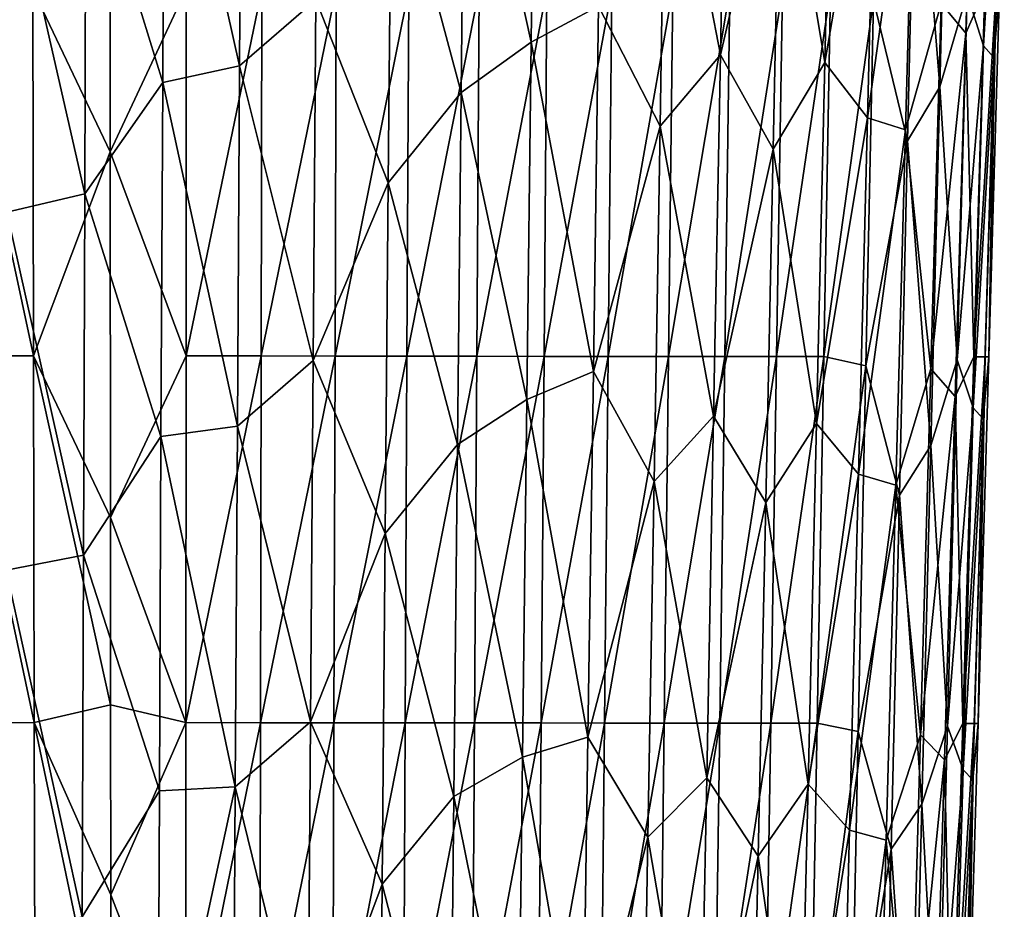
# Model space of a CAD drawing. Units: millimetres. Extents: x -206 to 163, y -158 to 1229.
# Drawn here: x -40 to -26, y 586 to 599 of the extents above; entities that cross this region are included whole.
import ezdxf

# ---------------------------------------------------------------- set-up
doc = ezdxf.new("R2010")
doc.units = ezdxf.units.MM
doc.header["$LTSCALE"] = 52.148148
doc.layers.add('495', color=7, linetype='CONTINUOUS')
doc.layers.add('497', color=7, linetype='CONTINUOUS')

msp = doc.modelspace()

# ---------------------------------------------------------------- linework, layer by layer
at = {"layer": '495', "linetype": 'Continuous'}
for points in [[(-38.996, 596.672, -12.477), (-40.094, 598.98, -12.579), (-39.001, 601.695, -12.447), (-38.996, 596.672, -12.477)], [(-40.082, 593.773, -12.609), (-41.198, 598.979, -12.62), (-40.094, 598.98, -12.579), (-40.082, 593.773, -12.609)], [(-41.179, 593.772, -12.648), (-41.198, 598.979, -12.62), (-40.082, 593.773, -12.609), (-41.179, 593.772, -12.648)], [(-40.082, 593.773, -12.609), (-40.094, 598.98, -12.579), (-38.996, 596.672, -12.477), (-40.082, 593.773, -12.609)], [(-38.992, 591.481, -12.509), (-40.082, 593.773, -12.609), (-38.996, 596.672, -12.477), (-38.992, 591.481, -12.509)], [(-40.071, 588.567, -12.639), (-41.179, 593.772, -12.648), (-40.082, 593.773, -12.609), (-40.071, 588.567, -12.639)], [(-41.162, 588.566, -12.676), (-41.179, 593.772, -12.648), (-40.071, 588.567, -12.639), (-41.162, 588.566, -12.676)], [(-40.071, 588.567, -12.639), (-40.082, 593.773, -12.609), (-38.99, 588.822, -12.525), (-40.071, 588.567, -12.639)], [(-38.99, 588.822, -12.525), (-40.082, 593.773, -12.609), (-38.992, 591.481, -12.509), (-38.99, 588.822, -12.525)], [(-38.987, 586.121, -12.541), (-40.071, 588.567, -12.639), (-38.99, 588.822, -12.525), (-38.987, 586.121, -12.541)], [(-40.06, 583.361, -12.669), (-41.162, 588.566, -12.676), (-40.071, 588.567, -12.639), (-40.06, 583.361, -12.669)], [(-41.145, 583.36, -12.704), (-41.162, 588.566, -12.676), (-40.06, 583.361, -12.669), (-41.145, 583.36, -12.704)], [(-40.06, 583.361, -12.669), (-40.071, 588.567, -12.639), (-38.985, 583.376, -12.558), (-40.06, 583.361, -12.669)], [(-38.985, 583.376, -12.558), (-40.071, 588.567, -12.639), (-38.987, 586.121, -12.541), (-38.985, 583.376, -12.558)]]:
    msp.add_3dface(points, dxfattribs=at)
at = {"layer": '497', "linetype": 'Continuous'}
for points in [[(-26.856, 598.353, 4.06), (-26.708, 603.506, 4.118), (-27.206, 598.778, 5.112), (-26.856, 598.353, 4.06)], [(-26.708, 603.506, 4.118), (-26.856, 598.353, 4.06), (-26.584, 598.968, 2.99), (-26.708, 603.506, 4.118)], [(-33.019, 598.227, 11.563), (-32.959, 603.293, 11.625), (-33.964, 602.502, 12.111), (-33.019, 598.227, 11.563)], [(-32.959, 603.293, 11.625), (-33.019, 598.227, 11.563), (-32.065, 598.74, 10.996), (-32.959, 603.293, 11.625)], [(-26.604, 598.177, -1.419), (-26.836, 598.92, -2.492), (-26.459, 603.321, -1.392), (-26.604, 598.177, -1.419)], [(-26.308, 603.137, -0.293), (-26.604, 598.177, -1.419), (-26.459, 603.321, -1.392), (-26.308, 603.137, -0.293)], [(-30.336, 598.047, 9.623), (-30.242, 603.17, 9.693), (-31.113, 602.076, 10.395), (-30.336, 598.047, 9.623)], [(-30.336, 598.047, 9.623), (-29.482, 601.724, 8.888), (-30.242, 603.17, 9.693), (-30.336, 598.047, 9.623)], [(-26.308, 603.137, -0.293), (-26.458, 598.008, -0.325), (-26.604, 598.177, -1.419), (-26.308, 603.137, -0.293)], [(-26.458, 598.008, -0.325), (-26.308, 603.137, -0.293), (-26.375, 598.968, 0.787), (-26.458, 598.008, -0.325)], [(-37.128, 603.005, 13.14), (-38.227, 602.68, 13.325), (-37.158, 597.893, 13.099), (-37.128, 603.005, 13.14)], [(-37.128, 603.005, 13.14), (-37.158, 597.893, 13.099), (-36.078, 598.834, 12.838), (-37.128, 603.005, 13.14)], [(-28.855, 597.937, 7.984), (-28.736, 603.052, 8.055), (-29.482, 601.724, 8.888), (-28.855, 597.937, 7.984)], [(-28.855, 597.937, 7.984), (-28.12, 602.204, 7.133), (-28.736, 603.052, 8.055), (-28.855, 597.937, 7.984)], [(-38.249, 597.656, 13.287), (-38.227, 602.68, 13.325), (-39.339, 601.201, 13.424), (-38.249, 597.656, 13.287)], [(-38.227, 602.68, 13.325), (-38.249, 597.656, 13.287), (-37.158, 597.893, 13.099), (-38.227, 602.68, 13.325)], [(-27.221, 597.592, -3.549), (-27.565, 601.857, -4.552), (-27.093, 602.688, -3.532), (-27.221, 597.592, -3.549)], [(-27.221, 597.592, -3.549), (-27.093, 602.688, -3.532), (-26.836, 598.92, -2.492), (-27.221, 597.592, -3.549)], [(-34.015, 597.512, 12.055), (-33.964, 602.502, 12.111), (-35.005, 601.206, 12.517), (-34.015, 597.512, 12.055)], [(-34.015, 597.512, 12.055), (-33.019, 598.227, 11.563), (-33.964, 602.502, 12.111), (-34.015, 597.512, 12.055)], [(-28.247, 597.152, 7.062), (-28.12, 602.204, 7.133), (-28.855, 597.937, 7.984), (-28.247, 597.152, 7.062)], [(-28.247, 597.152, 7.062), (-27.575, 602.019, 6.164), (-28.12, 602.204, 7.133), (-28.247, 597.152, 7.062)], [(-32.065, 598.74, 10.996), (-31.193, 597.036, 10.327), (-31.113, 602.076, 10.395), (-32.065, 598.74, 10.996)], [(-31.193, 597.036, 10.327), (-30.336, 598.047, 9.623), (-31.113, 602.076, 10.395), (-31.193, 597.036, 10.327)], [(-27.709, 596.981, 6.097), (-27.575, 602.019, 6.164), (-28.247, 597.152, 7.062), (-27.709, 596.981, 6.097)], [(-27.709, 596.981, 6.097), (-27.206, 598.778, 5.112), (-27.575, 602.019, 6.164), (-27.709, 596.981, 6.097)], [(-27.681, 596.826, -4.567), (-28.166, 598.829, -5.532), (-27.565, 601.857, -4.552), (-27.681, 596.826, -4.567)], [(-27.681, 596.826, -4.567), (-27.565, 601.857, -4.552), (-27.221, 597.592, -3.549), (-27.681, 596.826, -4.567)], [(-29.586, 596.71, 8.818), (-29.482, 601.724, 8.888), (-30.336, 598.047, 9.623), (-29.586, 596.71, 8.818)], [(-29.586, 596.71, 8.818), (-28.855, 597.937, 7.984), (-29.482, 601.724, 8.888), (-29.586, 596.71, 8.818)], [(-38.996, 596.672, -12.477), (-39.001, 601.695, -12.447), (-37.914, 598.98, -12.273), (-38.996, 596.672, -12.477)], [(-39.339, 601.201, 13.424), (-40.45, 600.9, 13.456), (-39.356, 596.073, 13.389), (-39.339, 601.201, 13.424)], [(-38.249, 597.656, 13.287), (-39.339, 601.201, 13.424), (-39.356, 596.073, 13.389), (-38.249, 597.656, 13.287)], [(-35.048, 596.232, 12.466), (-35.005, 601.206, 12.517), (-36.078, 598.834, 12.838), (-35.048, 596.232, 12.466)], [(-35.048, 596.232, 12.466), (-34.015, 597.512, 12.055), (-35.005, 601.206, 12.517), (-35.048, 596.232, 12.466)], [(-40.45, 600.9, 13.456), (-40.46, 595.816, 13.423), (-39.356, 596.073, 13.389), (-40.45, 600.9, 13.456)], [(-37.917, 593.773, -12.305), (-38.996, 596.672, -12.477), (-37.914, 598.98, -12.273), (-37.917, 593.773, -12.305)], [(-37.917, 593.773, -12.305), (-37.914, 598.98, -12.273), (-36.841, 598.979, -12.008), (-37.917, 593.773, -12.305)], [(-36.851, 593.772, -12.04), (-37.917, 593.773, -12.305), (-36.841, 598.979, -12.008), (-36.851, 593.772, -12.04)], [(-36.851, 593.772, -12.04), (-36.841, 598.979, -12.008), (-35.786, 598.978, -11.669), (-36.851, 593.772, -12.04)], [(-35.804, 593.771, -11.7), (-36.851, 593.772, -12.04), (-35.786, 598.978, -11.669), (-35.804, 593.771, -11.7)], [(-35.804, 593.771, -11.7), (-35.786, 598.978, -11.669), (-34.757, 598.977, -11.256), (-35.804, 593.771, -11.7)], [(-34.783, 593.77, -11.286), (-35.804, 593.771, -11.7), (-34.757, 598.977, -11.256), (-34.783, 593.77, -11.286)], [(-34.783, 593.77, -11.286), (-34.757, 598.977, -11.256), (-33.758, 598.976, -10.769), (-34.783, 593.77, -11.286)], [(-33.792, 593.769, -10.797), (-34.783, 593.77, -11.286), (-33.758, 598.976, -10.769), (-33.792, 593.769, -10.797)], [(-33.792, 593.769, -10.797), (-33.758, 598.976, -10.769), (-32.797, 598.975, -10.21), (-33.792, 593.769, -10.797)], [(-32.838, 593.767, -10.236), (-33.792, 593.769, -10.797), (-32.797, 598.975, -10.21), (-32.838, 593.767, -10.236)], [(-32.838, 593.767, -10.236), (-32.797, 598.975, -10.21), (-31.879, 598.974, -9.583), (-32.838, 593.767, -10.236)], [(-31.93, 593.766, -9.606), (-32.838, 593.767, -10.236), (-31.879, 598.974, -9.583), (-31.93, 593.766, -9.606)], [(-31.93, 593.766, -9.606), (-31.879, 598.974, -9.583), (-31.013, 598.973, -8.891), (-31.93, 593.766, -9.606)], [(-31.073, 593.766, -8.911), (-31.93, 593.766, -9.606), (-31.013, 598.973, -8.891), (-31.073, 593.766, -8.911)], [(-31.073, 593.766, -8.911), (-31.013, 598.973, -8.891), (-30.203, 598.972, -8.137), (-31.073, 593.766, -8.911)], [(-30.274, 593.765, -8.155), (-31.073, 593.766, -8.911), (-30.203, 598.972, -8.137), (-30.274, 593.765, -8.155)], [(-30.274, 593.765, -8.155), (-30.203, 598.972, -8.137), (-29.454, 598.971, -7.324), (-30.274, 593.765, -8.155)], [(-29.538, 593.764, -7.341), (-30.274, 593.765, -8.155), (-29.454, 598.971, -7.324), (-29.538, 593.764, -7.341)], [(-29.538, 593.764, -7.341), (-29.454, 598.971, -7.324), (-28.772, 598.971, -6.454), (-29.538, 593.764, -7.341)], [(-28.868, 593.763, -6.47), (-29.538, 593.764, -7.341), (-28.772, 598.971, -6.454), (-28.868, 593.763, -6.47)], [(-28.868, 593.763, -6.47), (-28.772, 598.971, -6.454), (-28.166, 598.829, -5.532), (-28.868, 593.763, -6.47)], [(-26.976, 593.717, -2.518), (-27.221, 597.592, -3.549), (-26.836, 598.92, -2.492), (-26.976, 593.717, -2.518)], [(-26.976, 593.717, -2.518), (-26.836, 598.92, -2.492), (-26.604, 598.177, -1.419), (-26.976, 593.717, -2.518)], [(-26.584, 598.968, 2.99), (-26.856, 598.353, 4.06), (-26.74, 593.761, 2.933), (-26.584, 598.968, 2.99)], [(-26.584, 598.968, 2.99), (-26.74, 593.761, 2.933), (-26.423, 598.967, 1.894), (-26.584, 598.968, 2.99)], [(-26.74, 593.761, 2.933), (-26.579, 593.761, 1.844), (-26.423, 598.967, 1.894), (-26.74, 593.761, 2.933)], [(-26.579, 593.761, 1.844), (-26.528, 593.761, 0.744), (-26.423, 598.967, 1.894), (-26.579, 593.761, 1.844)], [(-26.528, 593.761, 0.744), (-26.458, 598.008, -0.325), (-26.375, 598.968, 0.787), (-26.528, 593.761, 0.744)], [(-26.528, 593.761, 0.744), (-26.375, 598.968, 0.787), (-26.423, 598.967, 1.894), (-26.528, 593.761, 0.744)], [(-37.158, 597.893, 13.099), (-36.115, 593.708, 12.79), (-36.078, 598.834, 12.838), (-37.158, 597.893, 13.099)], [(-36.115, 593.708, 12.79), (-35.048, 596.232, 12.466), (-36.078, 598.834, 12.838), (-36.115, 593.708, 12.79)], [(-28.273, 593.634, -5.548), (-28.868, 593.763, -6.47), (-28.166, 598.829, -5.532), (-28.273, 593.634, -5.548)], [(-28.273, 593.634, -5.548), (-28.166, 598.829, -5.532), (-27.681, 596.826, -4.567), (-28.273, 593.634, -5.548)], [(-27.352, 593.588, 5.044), (-27.206, 598.778, 5.112), (-27.709, 596.981, 6.097), (-27.352, 593.588, 5.044)], [(-27.352, 593.588, 5.044), (-26.856, 598.353, 4.06), (-27.206, 598.778, 5.112), (-27.352, 593.588, 5.044)], [(-32.065, 598.74, 10.996), (-33.019, 598.227, 11.563), (-32.139, 593.553, 10.928), (-32.065, 598.74, 10.996)], [(-32.065, 598.74, 10.996), (-32.139, 593.553, 10.928), (-31.193, 597.036, 10.327), (-32.065, 598.74, 10.996)], [(-33.081, 593.154, 11.5), (-33.019, 598.227, 11.563), (-34.015, 597.512, 12.055), (-33.081, 593.154, 11.5)], [(-33.019, 598.227, 11.563), (-33.081, 593.154, 11.5), (-32.139, 593.553, 10.928), (-33.019, 598.227, 11.563)], [(-27.007, 593.197, 3.998), (-26.856, 598.353, 4.06), (-27.352, 593.588, 5.044), (-27.007, 593.197, 3.998)], [(-26.856, 598.353, 4.06), (-27.007, 593.197, 3.998), (-26.74, 593.761, 2.933), (-26.856, 598.353, 4.06)], [(-26.748, 593.036, -1.45), (-26.976, 593.717, -2.518), (-26.604, 598.177, -1.419), (-26.748, 593.036, -1.45)], [(-26.458, 598.008, -0.325), (-26.748, 593.036, -1.45), (-26.604, 598.177, -1.419), (-26.458, 598.008, -0.325)], [(-30.432, 592.917, 9.55), (-30.336, 598.047, 9.623), (-31.193, 597.036, 10.327), (-30.432, 592.917, 9.55)], [(-30.432, 592.917, 9.55), (-29.586, 596.71, 8.818), (-30.336, 598.047, 9.623), (-30.432, 592.917, 9.55)], [(-26.458, 598.008, -0.325), (-26.606, 592.881, -0.362), (-26.748, 593.036, -1.45), (-26.458, 598.008, -0.325)], [(-26.606, 592.881, -0.362), (-26.458, 598.008, -0.325), (-26.528, 593.761, 0.744), (-26.606, 592.881, -0.362)], [(-37.158, 597.893, 13.099), (-38.249, 597.656, 13.287), (-37.189, 592.777, 13.056), (-37.158, 597.893, 13.099)], [(-37.158, 597.893, 13.099), (-37.189, 592.777, 13.056), (-36.115, 593.708, 12.79), (-37.158, 597.893, 13.099)], [(-28.974, 592.816, 7.909), (-28.855, 597.937, 7.984), (-29.586, 596.71, 8.818), (-28.974, 592.816, 7.909)], [(-28.974, 592.816, 7.909), (-28.247, 597.152, 7.062), (-28.855, 597.937, 7.984), (-28.974, 592.816, 7.909)], [(-38.274, 592.628, 13.249), (-38.249, 597.656, 13.287), (-39.356, 596.073, 13.389), (-38.274, 592.628, 13.249)], [(-38.249, 597.656, 13.287), (-38.274, 592.628, 13.249), (-37.189, 592.777, 13.056), (-38.249, 597.656, 13.287)], [(-27.349, 592.5, -3.57), (-27.681, 596.826, -4.567), (-27.221, 597.592, -3.549), (-27.349, 592.5, -3.57)], [(-27.349, 592.5, -3.57), (-27.221, 597.592, -3.549), (-26.976, 593.717, -2.518), (-27.349, 592.5, -3.57)], [(-34.066, 592.515, 11.997), (-34.015, 597.512, 12.055), (-35.048, 596.232, 12.466), (-34.066, 592.515, 11.997)], [(-34.066, 592.515, 11.997), (-33.081, 593.154, 11.5), (-34.015, 597.512, 12.055), (-34.066, 592.515, 11.997)], [(-28.375, 592.096, 6.988), (-28.247, 597.152, 7.062), (-28.974, 592.816, 7.909), (-28.375, 592.096, 6.988)], [(-28.375, 592.096, 6.988), (-27.709, 596.981, 6.097), (-28.247, 597.152, 7.062), (-28.375, 592.096, 6.988)], [(-32.139, 593.553, 10.928), (-31.278, 591.99, 10.257), (-31.193, 597.036, 10.327), (-32.139, 593.553, 10.928)], [(-31.278, 591.99, 10.257), (-30.432, 592.917, 9.55), (-31.193, 597.036, 10.327), (-31.278, 591.99, 10.257)], [(-27.846, 591.939, 6.025), (-27.709, 596.981, 6.097), (-28.375, 592.096, 6.988), (-27.846, 591.939, 6.025)], [(-27.846, 591.939, 6.025), (-27.352, 593.588, 5.044), (-27.709, 596.981, 6.097), (-27.846, 591.939, 6.025)], [(-27.796, 591.798, -4.585), (-28.273, 593.634, -5.548), (-27.681, 596.826, -4.567), (-27.796, 591.798, -4.585)], [(-27.796, 591.798, -4.585), (-27.681, 596.826, -4.567), (-27.349, 592.5, -3.57), (-27.796, 591.798, -4.585)], [(-29.692, 591.691, 8.745), (-29.586, 596.71, 8.818), (-30.432, 592.917, 9.55), (-29.692, 591.691, 8.745)], [(-29.692, 591.691, 8.745), (-28.974, 592.816, 7.909), (-29.586, 596.71, 8.818), (-29.692, 591.691, 8.745)], [(-38.992, 591.481, -12.509), (-38.996, 596.672, -12.477), (-37.917, 593.773, -12.305), (-38.992, 591.481, -12.509)], [(-35.091, 591.252, 12.412), (-35.048, 596.232, 12.466), (-36.115, 593.708, 12.79), (-35.091, 591.252, 12.412)], [(-35.091, 591.252, 12.412), (-34.066, 592.515, 11.997), (-35.048, 596.232, 12.466), (-35.091, 591.252, 12.412)], [(-39.356, 596.073, 13.389), (-40.46, 595.816, 13.423), (-39.374, 590.943, 13.353), (-39.356, 596.073, 13.389)], [(-38.274, 592.628, 13.249), (-39.356, 596.073, 13.389), (-39.374, 590.943, 13.353), (-38.274, 592.628, 13.249)], [(-40.46, 595.816, 13.423), (-40.471, 590.73, 13.389), (-39.374, 590.943, 13.353), (-40.46, 595.816, 13.423)], [(-37.919, 588.567, -12.337), (-38.992, 591.481, -12.509), (-37.917, 593.773, -12.305), (-37.919, 588.567, -12.337)], [(-37.919, 588.567, -12.337), (-37.917, 593.773, -12.305), (-36.851, 593.772, -12.04), (-37.919, 588.567, -12.337)], [(-36.86, 588.566, -12.072), (-37.919, 588.567, -12.337), (-36.851, 593.772, -12.04), (-36.86, 588.566, -12.072)], [(-36.86, 588.566, -12.072), (-36.851, 593.772, -12.04), (-35.804, 593.771, -11.7), (-36.86, 588.566, -12.072)], [(-35.821, 588.565, -11.731), (-36.86, 588.566, -12.072), (-35.804, 593.771, -11.7), (-35.821, 588.565, -11.731)], [(-35.821, 588.565, -11.731), (-35.804, 593.771, -11.7), (-34.783, 593.77, -11.286), (-35.821, 588.565, -11.731)], [(-34.807, 588.564, -11.315), (-35.821, 588.565, -11.731), (-34.783, 593.77, -11.286), (-34.807, 588.564, -11.315)], [(-34.807, 588.564, -11.315), (-34.783, 593.77, -11.286), (-33.792, 593.769, -10.797), (-34.807, 588.564, -11.315)], [(-33.825, 588.563, -10.825), (-34.807, 588.564, -11.315), (-33.792, 593.769, -10.797), (-33.825, 588.563, -10.825)], [(-33.825, 588.563, -10.825), (-33.792, 593.769, -10.797), (-32.838, 593.767, -10.236), (-33.825, 588.563, -10.825)], [(-32.88, 588.563, -10.263), (-33.825, 588.563, -10.825), (-32.838, 593.767, -10.236), (-32.88, 588.563, -10.263)], [(-32.88, 588.563, -10.263), (-32.838, 593.767, -10.236), (-31.93, 593.766, -9.606), (-32.88, 588.563, -10.263)], [(-31.981, 588.562, -9.631), (-32.88, 588.563, -10.263), (-31.93, 593.766, -9.606), (-31.981, 588.562, -9.631)], [(-31.981, 588.562, -9.631), (-31.93, 593.766, -9.606), (-31.073, 593.766, -8.911), (-31.981, 588.562, -9.631)], [(-31.135, 588.561, -8.935), (-31.981, 588.562, -9.631), (-31.073, 593.766, -8.911), (-31.135, 588.561, -8.935)], [(-31.135, 588.561, -8.935), (-31.073, 593.766, -8.911), (-30.274, 593.765, -8.155), (-31.135, 588.561, -8.935)], [(-30.346, 588.56, -8.177), (-31.135, 588.561, -8.935), (-30.274, 593.765, -8.155), (-30.346, 588.56, -8.177)], [(-30.346, 588.56, -8.177), (-30.274, 593.765, -8.155), (-29.538, 593.764, -7.341), (-30.346, 588.56, -8.177)], [(-29.621, 588.559, -7.361), (-30.346, 588.56, -8.177), (-29.538, 593.764, -7.341), (-29.621, 588.559, -7.361)], [(-29.621, 588.559, -7.361), (-29.538, 593.764, -7.341), (-28.868, 593.763, -6.47), (-29.621, 588.559, -7.361)], [(-28.963, 588.559, -6.49), (-29.621, 588.559, -7.361), (-28.868, 593.763, -6.47), (-28.963, 588.559, -6.49)], [(-28.963, 588.559, -6.49), (-28.868, 593.763, -6.47), (-28.273, 593.634, -5.548), (-28.963, 588.559, -6.49)], [(-26.74, 593.761, 2.933), (-27.007, 593.197, 3.998), (-26.897, 588.554, 2.874), (-26.74, 593.761, 2.933)], [(-26.74, 593.761, 2.933), (-26.897, 588.554, 2.874), (-26.579, 593.761, 1.844), (-26.74, 593.761, 2.933)], [(-26.897, 588.554, 2.874), (-26.736, 588.554, 1.792), (-26.579, 593.761, 1.844), (-26.897, 588.554, 2.874)], [(-26.736, 588.554, 1.792), (-26.681, 588.554, 0.7), (-26.579, 593.761, 1.844), (-26.736, 588.554, 1.792)], [(-26.681, 588.554, 0.7), (-26.606, 592.881, -0.362), (-26.528, 593.761, 0.744), (-26.681, 588.554, 0.7)], [(-26.681, 588.554, 0.7), (-26.528, 593.761, 0.744), (-26.579, 593.761, 1.844), (-26.681, 588.554, 0.7)], [(-37.189, 592.777, 13.056), (-36.152, 588.579, 12.741), (-36.115, 593.708, 12.79), (-37.189, 592.777, 13.056)], [(-36.152, 588.579, 12.741), (-35.091, 591.252, 12.412), (-36.115, 593.708, 12.79), (-36.152, 588.579, 12.741)], [(-28.38, 588.441, -5.567), (-28.963, 588.559, -6.49), (-28.273, 593.634, -5.548), (-28.38, 588.441, -5.567)], [(-28.38, 588.441, -5.567), (-28.273, 593.634, -5.548), (-27.796, 591.798, -4.585), (-28.38, 588.441, -5.567)], [(-27.114, 588.515, -2.546), (-27.349, 592.5, -3.57), (-26.976, 593.717, -2.518), (-27.114, 588.515, -2.546)], [(-27.114, 588.515, -2.546), (-26.976, 593.717, -2.518), (-26.748, 593.036, -1.45), (-27.114, 588.515, -2.546)], [(-32.139, 593.553, 10.928), (-33.081, 593.154, 11.5), (-32.215, 588.363, 10.859), (-32.139, 593.553, 10.928)], [(-32.139, 593.553, 10.928), (-32.215, 588.363, 10.859), (-31.278, 591.99, 10.257), (-32.139, 593.553, 10.928)], [(-27.498, 588.396, 4.975), (-27.352, 593.588, 5.044), (-27.846, 591.939, 6.025), (-27.498, 588.396, 4.975)], [(-27.498, 588.396, 4.975), (-27.007, 593.197, 3.998), (-27.352, 593.588, 5.044), (-27.498, 588.396, 4.975)], [(-27.158, 588.041, 3.933), (-27.007, 593.197, 3.998), (-27.498, 588.396, 4.975), (-27.158, 588.041, 3.933)], [(-27.007, 593.197, 3.998), (-27.158, 588.041, 3.933), (-26.897, 588.554, 2.874), (-27.007, 593.197, 3.998)], [(-33.144, 588.079, 11.436), (-33.081, 593.154, 11.5), (-34.066, 592.515, 11.997), (-33.144, 588.079, 11.436)], [(-33.081, 593.154, 11.5), (-33.144, 588.079, 11.436), (-32.215, 588.363, 10.859), (-33.081, 593.154, 11.5)], [(-30.531, 587.785, 9.476), (-30.432, 592.917, 9.55), (-31.278, 591.99, 10.257), (-30.531, 587.785, 9.476)], [(-30.531, 587.785, 9.476), (-29.692, 591.691, 8.745), (-30.432, 592.917, 9.55), (-30.531, 587.785, 9.476)], [(-26.892, 587.896, -1.483), (-27.114, 588.515, -2.546), (-26.748, 593.036, -1.45), (-26.892, 587.896, -1.483)], [(-26.606, 592.881, -0.362), (-26.892, 587.896, -1.483), (-26.748, 593.036, -1.45), (-26.606, 592.881, -0.362)], [(-37.189, 592.777, 13.056), (-38.274, 592.628, 13.249), (-37.219, 587.658, 13.011), (-37.189, 592.777, 13.056)], [(-37.189, 592.777, 13.056), (-37.219, 587.658, 13.011), (-36.152, 588.579, 12.741), (-37.189, 592.777, 13.056)], [(-29.093, 587.694, 7.832), (-28.974, 592.816, 7.909), (-29.692, 591.691, 8.745), (-29.093, 587.694, 7.832)], [(-29.093, 587.694, 7.832), (-28.375, 592.096, 6.988), (-28.974, 592.816, 7.909), (-29.093, 587.694, 7.832)], [(-26.606, 592.881, -0.362), (-26.754, 587.755, -0.4), (-26.892, 587.896, -1.483), (-26.606, 592.881, -0.362)], [(-26.754, 587.755, -0.4), (-26.606, 592.881, -0.362), (-26.681, 588.554, 0.7), (-26.754, 587.755, -0.4)], [(-38.297, 587.598, 13.21), (-38.274, 592.628, 13.249), (-39.374, 590.943, 13.353), (-38.297, 587.598, 13.21)], [(-38.274, 592.628, 13.249), (-38.297, 587.598, 13.21), (-37.219, 587.658, 13.011), (-38.274, 592.628, 13.249)], [(-34.118, 587.517, 11.938), (-34.066, 592.515, 11.997), (-35.091, 591.252, 12.412), (-34.118, 587.517, 11.938)], [(-34.118, 587.517, 11.938), (-33.144, 588.079, 11.436), (-34.066, 592.515, 11.997), (-34.118, 587.517, 11.938)], [(-27.476, 587.41, -3.593), (-27.796, 591.798, -4.585), (-27.349, 592.5, -3.57), (-27.476, 587.41, -3.593)], [(-27.476, 587.41, -3.593), (-27.349, 592.5, -3.57), (-27.114, 588.515, -2.546), (-27.476, 587.41, -3.593)], [(-28.504, 587.039, 6.912), (-28.375, 592.096, 6.988), (-29.093, 587.694, 7.832), (-28.504, 587.039, 6.912)], [(-28.504, 587.039, 6.912), (-27.846, 591.939, 6.025), (-28.375, 592.096, 6.988), (-28.504, 587.039, 6.912)], [(-32.215, 588.363, 10.859), (-31.364, 586.942, 10.187), (-31.278, 591.99, 10.257), (-32.215, 588.363, 10.859)], [(-31.364, 586.942, 10.187), (-30.531, 587.785, 9.476), (-31.278, 591.99, 10.257), (-31.364, 586.942, 10.187)], [(-27.982, 586.897, 5.952), (-27.846, 591.939, 6.025), (-28.504, 587.039, 6.912), (-27.982, 586.897, 5.952)], [(-27.982, 586.897, 5.952), (-27.498, 588.396, 4.975), (-27.846, 591.939, 6.025), (-27.982, 586.897, 5.952)], [(-27.911, 586.772, -4.605), (-28.38, 588.441, -5.567), (-27.796, 591.798, -4.585), (-27.911, 586.772, -4.605)], [(-27.911, 586.772, -4.605), (-27.796, 591.798, -4.585), (-27.476, 587.41, -3.593), (-27.911, 586.772, -4.605)], [(-29.799, 586.67, 8.67), (-29.692, 591.691, 8.745), (-30.531, 587.785, 9.476), (-29.799, 586.67, 8.67)], [(-29.799, 586.67, 8.67), (-29.093, 587.694, 7.832), (-29.692, 591.691, 8.745), (-29.799, 586.67, 8.67)], [(-38.99, 588.822, -12.525), (-38.992, 591.481, -12.509), (-37.919, 588.567, -12.337), (-38.99, 588.822, -12.525)], [(-35.134, 586.272, 12.359), (-35.091, 591.252, 12.412), (-36.152, 588.579, 12.741), (-35.134, 586.272, 12.359)], [(-35.134, 586.272, 12.359), (-34.118, 587.517, 11.938), (-35.091, 591.252, 12.412), (-35.134, 586.272, 12.359)], [(-39.374, 590.943, 13.353), (-40.471, 590.73, 13.389), (-39.391, 585.812, 13.315), (-39.374, 590.943, 13.353)], [(-38.297, 587.598, 13.21), (-39.374, 590.943, 13.353), (-39.391, 585.812, 13.315), (-38.297, 587.598, 13.21)], [(-40.471, 590.73, 13.389), (-40.481, 585.644, 13.354), (-39.391, 585.812, 13.315), (-40.471, 590.73, 13.389)], [(-38.987, 586.121, -12.541), (-38.99, 588.822, -12.525), (-37.919, 588.567, -12.337), (-38.987, 586.121, -12.541)], [(-37.921, 583.361, -12.369), (-38.987, 586.121, -12.541), (-37.919, 588.567, -12.337), (-37.921, 583.361, -12.369)], [(-37.921, 583.361, -12.369), (-37.919, 588.567, -12.337), (-36.86, 588.566, -12.072), (-37.921, 583.361, -12.369)], [(-36.869, 583.36, -12.103), (-37.921, 583.361, -12.369), (-36.86, 588.566, -12.072), (-36.869, 583.36, -12.103)], [(-37.219, 587.658, 13.011), (-36.189, 583.451, 12.691), (-36.152, 588.579, 12.741), (-37.219, 587.658, 13.011)], [(-36.869, 583.36, -12.103), (-36.86, 588.566, -12.072), (-35.821, 588.565, -11.731), (-36.869, 583.36, -12.103)], [(-35.837, 583.359, -11.761), (-36.869, 583.36, -12.103), (-35.821, 588.565, -11.731), (-35.837, 583.359, -11.761)], [(-36.189, 583.451, 12.691), (-35.134, 586.272, 12.359), (-36.152, 588.579, 12.741), (-36.189, 583.451, 12.691)], [(-35.837, 583.359, -11.761), (-35.821, 588.565, -11.731), (-34.807, 588.564, -11.315), (-35.837, 583.359, -11.761)], [(-34.831, 583.359, -11.343), (-35.837, 583.359, -11.761), (-34.807, 588.564, -11.315), (-34.831, 583.359, -11.343)], [(-34.831, 583.359, -11.343), (-34.807, 588.564, -11.315), (-33.825, 588.563, -10.825), (-34.831, 583.359, -11.343)], [(-33.857, 583.358, -10.851), (-34.831, 583.359, -11.343), (-33.825, 588.563, -10.825), (-33.857, 583.358, -10.851)], [(-33.857, 583.358, -10.851), (-33.825, 588.563, -10.825), (-32.88, 588.563, -10.263), (-33.857, 583.358, -10.851)], [(-32.923, 583.357, -10.287), (-33.857, 583.358, -10.851), (-32.88, 588.563, -10.263), (-32.923, 583.357, -10.287)], [(-32.923, 583.357, -10.287), (-32.88, 588.563, -10.263), (-31.981, 588.562, -9.631), (-32.923, 583.357, -10.287)], [(-32.034, 583.356, -9.654), (-32.923, 583.357, -10.287), (-31.981, 588.562, -9.631), (-32.034, 583.356, -9.654)], [(-32.034, 583.356, -9.654), (-31.981, 588.562, -9.631), (-31.135, 588.561, -8.935), (-32.034, 583.356, -9.654)], [(-31.197, 583.356, -8.956), (-32.034, 583.356, -9.654), (-31.135, 588.561, -8.935), (-31.197, 583.356, -8.956)], [(-31.197, 583.356, -8.956), (-31.135, 588.561, -8.935), (-30.346, 588.56, -8.177), (-31.197, 583.356, -8.956)], [(-30.419, 583.355, -8.198), (-31.197, 583.356, -8.956), (-30.346, 588.56, -8.177), (-30.419, 583.355, -8.198)], [(-30.419, 583.355, -8.198), (-30.346, 588.56, -8.177), (-29.621, 588.559, -7.361), (-30.419, 583.355, -8.198)], [(-29.704, 583.354, -7.382), (-30.419, 583.355, -8.198), (-29.621, 588.559, -7.361), (-29.704, 583.354, -7.382)], [(-29.704, 583.354, -7.382), (-29.621, 588.559, -7.361), (-28.963, 588.559, -6.49), (-29.704, 583.354, -7.382)], [(-29.058, 583.353, -6.51), (-29.704, 583.354, -7.382), (-28.963, 588.559, -6.49), (-29.058, 583.353, -6.51)], [(-29.058, 583.353, -6.51), (-28.963, 588.559, -6.49), (-28.38, 588.441, -5.567), (-29.058, 583.353, -6.51)], [(-28.487, 583.247, -5.588), (-29.058, 583.353, -6.51), (-28.38, 588.441, -5.567), (-28.487, 583.247, -5.588)], [(-28.487, 583.247, -5.588), (-28.38, 588.441, -5.567), (-27.911, 586.772, -4.605), (-28.487, 583.247, -5.588)], [(-27.253, 583.314, -2.573), (-27.476, 587.41, -3.593), (-27.114, 588.515, -2.546), (-27.253, 583.314, -2.573)], [(-27.253, 583.314, -2.573), (-27.114, 588.515, -2.546), (-26.892, 587.896, -1.483), (-27.253, 583.314, -2.573)], [(-26.897, 588.554, 2.874), (-27.158, 588.041, 3.933), (-27.054, 583.346, 2.815), (-26.897, 588.554, 2.874)], [(-26.897, 588.554, 2.874), (-27.054, 583.346, 2.815), (-26.736, 588.554, 1.792), (-26.897, 588.554, 2.874)], [(-27.054, 583.346, 2.815), (-26.892, 583.347, 1.74), (-26.736, 588.554, 1.792), (-27.054, 583.346, 2.815)], [(-26.892, 583.347, 1.74), (-26.834, 583.348, 0.655), (-26.736, 588.554, 1.792), (-26.892, 583.347, 1.74)], [(-26.834, 583.348, 0.655), (-26.754, 587.755, -0.4), (-26.681, 588.554, 0.7), (-26.834, 583.348, 0.655)], [(-26.834, 583.348, 0.655), (-26.681, 588.554, 0.7), (-26.736, 588.554, 1.792), (-26.834, 583.348, 0.655)], [(-32.215, 588.363, 10.859), (-33.144, 588.079, 11.436), (-32.292, 583.174, 10.79), (-32.215, 588.363, 10.859)], [(-32.215, 588.363, 10.859), (-32.292, 583.174, 10.79), (-31.364, 586.942, 10.187), (-32.215, 588.363, 10.859)], [(-27.644, 583.204, 4.905), (-27.498, 588.396, 4.975), (-27.982, 586.897, 5.952), (-27.644, 583.204, 4.905)], [(-27.644, 583.204, 4.905), (-27.158, 588.041, 3.933), (-27.498, 588.396, 4.975), (-27.644, 583.204, 4.905)], [(-33.208, 583.004, 11.373), (-33.144, 588.079, 11.436), (-34.118, 587.517, 11.938), (-33.208, 583.004, 11.373)], [(-33.144, 588.079, 11.436), (-33.208, 583.004, 11.373), (-32.292, 583.174, 10.79), (-33.144, 588.079, 11.436)], [(-27.31, 582.885, 3.869), (-27.158, 588.041, 3.933), (-27.644, 583.204, 4.905), (-27.31, 582.885, 3.869)], [(-27.158, 588.041, 3.933), (-27.31, 582.885, 3.869), (-27.054, 583.346, 2.815), (-27.158, 588.041, 3.933)], [(-27.036, 582.756, -1.515), (-27.253, 583.314, -2.573), (-26.892, 587.896, -1.483), (-27.036, 582.756, -1.515)], [(-26.754, 587.755, -0.4), (-27.036, 582.756, -1.515), (-26.892, 587.896, -1.483), (-26.754, 587.755, -0.4)], [(-30.632, 582.654, 9.402), (-30.531, 587.785, 9.476), (-31.364, 586.942, 10.187), (-30.632, 582.654, 9.402)], [(-30.632, 582.654, 9.402), (-29.799, 586.67, 8.67), (-30.531, 587.785, 9.476), (-30.632, 582.654, 9.402)], [(-26.754, 587.755, -0.4), (-26.902, 582.629, -0.438), (-27.036, 582.756, -1.515), (-26.754, 587.755, -0.4)], [(-26.902, 582.629, -0.438), (-26.754, 587.755, -0.4), (-26.834, 583.348, 0.655), (-26.902, 582.629, -0.438)], [(-38.297, 587.598, 13.21), (-38.32, 582.57, 13.169), (-37.219, 587.658, 13.011), (-38.297, 587.598, 13.21)], [(-37.219, 587.658, 13.011), (-38.32, 582.57, 13.169), (-37.249, 582.541, 12.966), (-37.219, 587.658, 13.011)], [(-37.219, 587.658, 13.011), (-37.249, 582.541, 12.966), (-36.189, 583.451, 12.691), (-37.219, 587.658, 13.011)], [(-29.214, 582.572, 7.754), (-29.093, 587.694, 7.832), (-29.799, 586.67, 8.67), (-29.214, 582.572, 7.754)], [(-29.214, 582.572, 7.754), (-28.504, 587.039, 6.912), (-29.093, 587.694, 7.832), (-29.214, 582.572, 7.754)], [(-38.32, 582.57, 13.169), (-38.297, 587.598, 13.21), (-39.391, 585.812, 13.315), (-38.32, 582.57, 13.169)], [(-34.171, 582.52, 11.88), (-34.118, 587.517, 11.938), (-35.134, 586.272, 12.359), (-34.171, 582.52, 11.88)], [(-34.171, 582.52, 11.88), (-33.208, 583.004, 11.373), (-34.118, 587.517, 11.938), (-34.171, 582.52, 11.88)], [(-27.602, 582.319, -3.615), (-27.911, 586.772, -4.605), (-27.476, 587.41, -3.593), (-27.602, 582.319, -3.615)], [(-27.602, 582.319, -3.615), (-27.476, 587.41, -3.593), (-27.253, 583.314, -2.573), (-27.602, 582.319, -3.615)], [(-32.292, 583.174, 10.79), (-31.451, 581.895, 10.116), (-31.364, 586.942, 10.187), (-32.292, 583.174, 10.79)], [(-31.451, 581.895, 10.116), (-30.632, 582.654, 9.402), (-31.364, 586.942, 10.187), (-31.451, 581.895, 10.116)], [(-28.631, 581.983, 6.837), (-28.504, 587.039, 6.912), (-29.214, 582.572, 7.754), (-28.631, 581.983, 6.837)], [(-28.631, 581.983, 6.837), (-27.982, 586.897, 5.952), (-28.504, 587.039, 6.912), (-28.631, 581.983, 6.837)], [(-28.117, 581.855, 5.881), (-27.982, 586.897, 5.952), (-28.631, 581.983, 6.837), (-28.117, 581.855, 5.881)], [(-28.026, 581.744, -4.624), (-28.487, 583.247, -5.588), (-27.911, 586.772, -4.605), (-28.026, 581.744, -4.624)], [(-28.117, 581.855, 5.881), (-27.644, 583.204, 4.905), (-27.982, 586.897, 5.952), (-28.117, 581.855, 5.881)], [(-28.026, 581.744, -4.624), (-27.911, 586.772, -4.605), (-27.602, 582.319, -3.615), (-28.026, 581.744, -4.624)], [(-29.908, 581.651, 8.595), (-29.799, 586.67, 8.67), (-30.632, 582.654, 9.402), (-29.908, 581.651, 8.595)], [(-29.908, 581.651, 8.595), (-29.214, 582.572, 7.754), (-29.799, 586.67, 8.67), (-29.908, 581.651, 8.595)], [(-35.178, 581.293, 12.306), (-35.134, 586.272, 12.359), (-36.189, 583.451, 12.691), (-35.178, 581.293, 12.306)], [(-35.178, 581.293, 12.306), (-34.171, 582.52, 11.88), (-35.134, 586.272, 12.359), (-35.178, 581.293, 12.306)], [(-38.985, 583.376, -12.558), (-38.987, 586.121, -12.541), (-37.921, 583.361, -12.369), (-38.985, 583.376, -12.558)]]:
    msp.add_3dface(points, dxfattribs=at)

doc.saveas('drawing.dxf')
